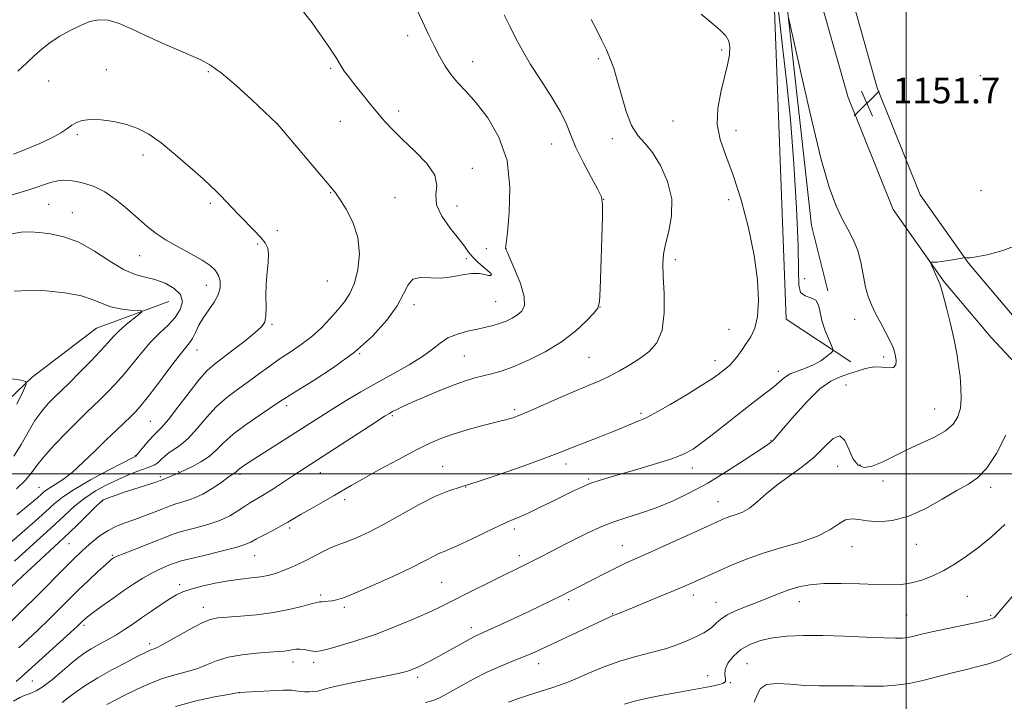
# Model space of a CAD drawing. Extents: x 2059800 to 2062700, y 339800 to 342700.
# Drawn here: x 2061726 to 2062030, y 340430 to 340641 of the extents above; entities that cross this region are included whole.
import ezdxf

# ---------------------------------------------------------------- set-up
doc = ezdxf.new("R2010")
doc.units = 0
doc.header["$MEASUREMENT"] = 0
for name, color, linetype, lineweight in [('32000', 7, 'Continuous', 0), ('DTM HARD BREAKLINE', 7, 'Continuous', 0), ('DTM SPOT ELEVATION', 2, 'Continuous', 13), ('INDEX CONTOUR', 41, 'Continuous', 13), ('INTERMEDIATE CONTOUR', 44, 'Continuous', 0), ('SPOT ELEVATION', 7, 'Continuous', 0)]:
    doc.layers.add(name, color=color, linetype=linetype, lineweight=lineweight)
doc.styles.add('Style-ITALICS', font='ITALICS.shx')

# ---------------------------------------------------------------- blocks, each defined once
blk = doc.blocks.new('SPOT')
at = {"layer": 'SPOT ELEVATION'}
for p, q in [((-3.91, -3.91), (3.82, 3.81)), ((-1.65, 3.77), (1.72, -3.93))]:
    blk.add_line(p, q, dxfattribs=at)

msp = doc.modelspace()

# ---------------------------------------------------------------- linework, layer by layer
at = {"layer": '32000', "flags": 128}
for points in [[(2062000, 342500), (2062000, 340000)], [(2060000, 340500), (2062500, 340500)]]:
    msp.add_lwpolyline(points, dxfattribs=at)
at = {"layer": 'DTM HARD BREAKLINE'}
for points in [[(2061660.38, 341272.74, 1172.13), (2061754.12, 341271.19, 1167.84), (2061815.88, 341270.61, 1168.2), (2061865.45, 341271.74, 1167.68), (2061934.65, 341269.62, 1170.84), (2061944.65, 341249.73, 1171.89), (2061945.07, 341174.68, 1171.04), (2061946.05, 341108.11, 1167.96), (2061948.95, 341025.95, 1166.02), (2061951.25, 340921.56, 1162.05), (2061955.37, 340812.35, 1158.32), (2061957.41, 340747.24, 1153.02), (2061961.2, 340695.32, 1151.44), (2061963.07, 340645.48, 1150.06), (2061970.73, 340576.9, 1149.05), (2061975.72, 340556.7, 1148.32)], [(2061969.77, 341123.34, 1166.9), (2061973.28, 341034.35, 1164.43), (2061977.18, 340910.59, 1162.24), (2061980.35, 340818.85, 1159.33), (2061980.3, 340752.7, 1154.43), (2061980.09, 340708.21, 1152.12), (2061980.9, 340678.37, 1151.88), (2061983.05, 340647.84, 1151.71), (2061991.08, 340619.52, 1151.63), (2062004.37, 340586.41, 1151.55), (2062019.32, 340565.23, 1152.04), (2062033.45, 340548.51, 1153.09), (2062055.94, 340524.5, 1155.48), (2062080.79, 340497.44, 1159.09), (2062098.21, 340474.22, 1162.41), (2062113.71, 340452.01, 1165.32), (2062127.24, 340427.4, 1168.28), (2062138.39, 340402.01, 1171.32), (2062152.47, 340362.41, 1175.57)], [(2061970.83, 340818.68, 1159.42), (2061970.79, 340752.72, 1154.52), (2061970.57, 340708.1, 1152.21), (2061971.39, 340677.91, 1151.97), (2061973.63, 340646.19, 1151.81), (2061982.07, 340616.44, 1151.73), (2061995.96, 340581.83, 1151.65), (2062011.79, 340559.41, 1152.13), (2062026.34, 340542.18, 1153.18), (2062048.97, 340518.03, 1155.57), (2062073.46, 340491.35, 1159.18), (2062090.5, 340468.64, 1162.5), (2062105.62, 340446.98, 1165.42), (2062118.7, 340423.19, 1168.37), (2062129.54, 340398.5, 1171.41), (2062143.5, 340359.23, 1175.66), (2062163, 340304.3, 1180.81), (2062173.68, 340275.45, 1181.7), (2062174.76, 340245.49, 1183.88)], [(2061982.89, 340534.67, 1148.48), (2061962.88, 340547.93, 1146.66), (2061959.39, 340640.86, 1147.19), (2061956.74, 340709.5, 1150.47), (2061954.15, 340746.87, 1152.65)], [(2061771.75, 340553.37, 1128.63), (2061749.36, 340545.15, 1126.85), (2061729.42, 340529.96, 1126.2), (2061714.41, 340515.57, 1123.97)]]:
    msp.add_polyline3d(points, dxfattribs=at)
at = {"layer": 'DTM SPOT ELEVATION'}
for p in [(2061845.69, 340635.6, 1139.51), (2061942.94, 340631.23, 1145.71), (2061904.69, 340628.46, 1143.71), (2061752.39, 340625.11, 1134.81), (2061821.9, 340625.49, 1137.81), (2061865.84, 340627.58, 1140.71), (2061783.96, 340624.47, 1135.81), (2062022.95, 340623.22, 1151.41), (2061734.6, 340621.57, 1135.21), (2061842.92, 340612.34, 1138.41), (2061805.38, 340608.44, 1136.01), (2061824.8, 340609.06, 1137.21), (2061927.84, 340609.2, 1144.91), (2061743.47, 340604.97, 1133.71), (2061909.06, 340603.72, 1143.61), (2061947.35, 340606.23, 1146.71), (2061890.22, 340602.13, 1141.21), (2061763.77, 340598.66, 1133.51), (2061865.67, 340594.53, 1138.51), (2061821.9, 340587.03, 1135.91), (2061841.74, 340585.53, 1137.01), (2062023.21, 340587.69, 1151.41), (2061734.54, 340583.46, 1131.01), (2061784.61, 340583.69, 1133.71), (2061860.92, 340582.91, 1138.91), (2061906.32, 340584.97, 1142.01), (2061945.08, 340584.86, 1145.31), (2061741.87, 340580.81, 1130.81), (2061805.29, 340575.32, 1134.41), (2061799.25, 340571.18, 1133.81), (2061762.74, 340567.5, 1131.21), (2061870.05, 340569.71, 1139.41), (2061876.11, 340569.69, 1140.01), (2061863.81, 340566.56, 1137.61), (2061928.5, 340566.31, 1144.41), (2061871.46, 340561.62, 1137.91), (2061783.32, 340558.35, 1131.31), (2061820.82, 340559.73, 1134.81), (2061968.6, 340560.4, 1149.21), (2061847.61, 340552.4, 1138.41), (2061872.94, 340553.29, 1139.01), (2061905.23, 340551.61, 1142.01), (2061803.71, 340546.3, 1134.21), (2061984.02, 340547.8, 1149.41), (2061945.18, 340544.79, 1145.21), (2061780.42, 340538.35, 1132.71), (2061830.81, 340537.21, 1138.01), (2061863.19, 340536.51, 1141.01), (2061901.84, 340536.08, 1143.01), (2061940.82, 340535.07, 1145.41), (2061993.06, 340536.16, 1149.61), (2061960.47, 340531.79, 1147.51), (2061981.37, 340527.47, 1151.21), (2061808.24, 340521.15, 1138.41), (2061840.94, 340518.06, 1142.21), (2061878.86, 340519.87, 1143.71), (2061917.97, 340518.73, 1145.71), (2062008.81, 340520.13, 1151.01), (2061766.01, 340516.24, 1133.01), (2061958.14, 340510.35, 1149.91), (2061761.39, 340505.61, 1133.93), (2061894.72, 340503.08, 1146.51), (2061985.68, 340502.8, 1151.51), (2061774.79, 340500.71, 1137.91), (2061793.8, 340499.83, 1140.31), (2061818.65, 340500.36, 1142.71), (2061856.5, 340502.31, 1145.21), (2061933.85, 340501.79, 1148.61), (2061978.84, 340502.35, 1152.91), (2061769.11, 340499.15, 1137.73), (2061901.68, 340498.45, 1147.81), (2061992.82, 340497.83, 1152.81), (2061731.54, 340495.89, 1131.13), (2061863.69, 340495.93, 1146.01), (2062026.22, 340495.88, 1154.41), (2061751.18, 340491.6, 1138.13), (2061826.23, 340492.08, 1144.41), (2061941.78, 340491.4, 1151.21), (2061809.12, 340483.27, 1144.31), (2061878.75, 340482.95, 1148.41), (2061740.84, 340478.37, 1138.91), (2061912.15, 340477.78, 1151.21), (2061983.22, 340477.51, 1154.71), (2062003.19, 340478.22, 1154.61), (2061754.24, 340474.78, 1141.83), (2061798.3, 340474.71, 1144.81), (2061880.23, 340474.66, 1149.51), (2061856.19, 340466.49, 1149.01), (2061775.13, 340465.7, 1145.61), (2061818.79, 340462.55, 1147.71), (2061895.48, 340461.07, 1152.31), (2061934.11, 340462.5, 1154.51), (2061941.17, 340460.28, 1155.21), (2061966.91, 340460.48, 1156.71), (2062018.94, 340462.16, 1157.21), (2061782.41, 340458.7, 1147.41), (2061826.07, 340458.75, 1148.31), (2061909.12, 340456.74, 1153.91), (2062000.13, 340456.37, 1157.01), (2062026.19, 340456.27, 1157.81), (2061745.44, 340453.14, 1144.31), (2061865.36, 340452.43, 1151.51), (2061765.85, 340447.43, 1147.61), (2061810.16, 340441.78, 1150.61), (2061816.56, 340441.7, 1150.41), (2061886.2, 340441.26, 1154.61), (2061950.69, 340441.28, 1159.01), (2061729.54, 340435.86, 1144.91), (2061848.79, 340437, 1152.41), (2061938.55, 340437.53, 1157.51), (2061945.56, 340435.38, 1158.01), (2061793.57, 340432.3, 1152.01)]:
    msp.add_point(p, dxfattribs=at)
at = {"layer": 'INDEX CONTOUR'}
for points in [[(2061848.457, 340643.8941, 1140), (2061850.265, 340639.966, 1140), (2061852.059, 340636.208, 1140), (2061853.812, 340632.641, 1140), (2061855.515, 340629.29, 1140), (2061857.253, 340626.209, 1140), (2061859.127, 340623.457, 1140), (2061861.252, 340620.985, 1140), (2061863.775, 340618.319, 1140), (2061866.854, 340614.876, 1140), (2061870.477, 340610.181, 1140), (2061873.96, 340604.185, 1140), (2061876.45, 340596.944, 1140), (2061877.358, 340588.752, 1140), (2061877.151, 340580.836, 1140), (2061876.559, 340574.659, 1140), (2061875.99, 340569.767, 1140), (2061876.073, 340569.637, 1140), (2061876.127, 340569.503, 1140), (2061876.453, 340568.744, 1140), (2061877.333, 340566.749, 1140), (2061878.888, 340563.187, 1140), (2061880.592, 340558.876, 1140), (2061881.759, 340554.916, 1140), (2061881.869, 340552.152, 1140), (2061881.074, 340550.392, 1140), (2061879.6921, 340549.185, 1140), (2061878.004, 340548.159, 1140), (2061876.132, 340547.258, 1140), (2061874.159, 340546.503, 1140), (2061872.124, 340545.897, 1140), (2061869.895, 340545.364, 1140), (2061867.297, 340544.811, 1140), (2061864.251, 340544.143, 1140), (2061861.069, 340543.264, 1140), (2061858.159, 340542.077, 1140), (2061855.751, 340540.508, 1140), (2061853.359, 340538.57, 1140), (2061850.3169, 340536.3, 1140), (2061846.163, 340533.746, 1140), (2061841.244, 340531.006, 1140), (2061836.108, 340528.191, 1140), (2061831.2191, 340525.405, 1140), (2061826.694, 340522.712, 1140), (2061822.565, 340520.171, 1140), (2061818.797, 340517.795, 1140), (2061795.846, 340503.086, 1140), (2061794.414, 340502.139, 1140), (2061793.632, 340501.573, 1140), (2061793.151, 340501.1629, 1140), (2061792.814, 340500.839, 1140), (2061792.513, 340500.575, 1140), (2061791.363, 340499.818, 1140), (2061789.985, 340498.856, 1140), (2061787.812, 340497.286, 1140), (2061785.124, 340495.435, 1140), (2061782.312, 340493.748, 1140), (2061779.705, 340492.562, 1140), (2061777.388, 340491.7799, 1140), (2061775.381, 340491.196, 1140), (2061773.6469, 340490.626, 1140), (2061771.916, 340489.971, 1140), (2061769.856, 340489.153, 1140), (2061767.24, 340488.13, 1140), (2061764.253, 340486.994, 1140), (2061761.1799, 340485.874, 1140), (2061758.258, 340484.847, 1140), (2061755.517, 340483.786, 1140), (2061752.938, 340482.514, 1140), (2061750.512, 340480.917, 1140), (2061748.284, 340479.146, 1140), (2061746.311, 340477.416, 1140), (2061744.547, 340475.8141, 1140), (2061742.539, 340473.904, 1140), (2061739.728, 340471.122, 1140), (2061731.091, 340462.401, 1140), (2061726.386, 340457.693, 1140), (2061722.187, 340453.625, 1140)], [(2061963.568, 340641.291, 1150), (2061964.076, 340638.937, 1150), (2061965.396, 340632.991, 1150), (2061967.784, 340622.319, 1150), (2061970.78, 340609.324, 1150), (2061973.745, 340597.2951, 1150), (2061976.19, 340588.752, 1150), (2061978.217, 340583.152, 1150), (2061980.079, 340579.183, 1150), (2061981.952, 340575.716, 1150), (2061983.707, 340572.341, 1150), (2061985.1401, 340568.8301, 1150), (2061986.118, 340565.049, 1150), (2061987.439, 340557.792, 1150), (2061988.2241, 340554.894, 1150), (2061989.244, 340552.302, 1150), (2061990.55, 340549.632, 1150), (2061992.133, 340546.642, 1150), (2061993.75, 340543.629, 1150), (2061995.096, 340541.028, 1150), (2061995.949, 340539.141, 1150), (2061996.419, 340537.737, 1150), (2061996.698, 340536.454, 1150), (2061996.898, 340535.048, 1150), (2061996.802, 340533.758, 1150), (2061996.1159, 340532.94, 1150), (2061994.635, 340532.81, 1150), (2061992.528, 340533.023, 1150), (2061990.056, 340533.087, 1150), (2061987.446, 340532.6421, 1150), (2061984.793, 340531.832, 1150), (2061982.153, 340530.928, 1150), (2061979.528, 340530.051, 1150), (2061976.683, 340528.717, 1150), (2061973.322, 340526.288, 1150), (2061969.332, 340522.43, 1150), (2061965.3141, 340518.008, 1150), (2061962.0481, 340514.189, 1150), (2061959.137, 340510.701, 1150), (2061958.633, 340510.169, 1150), (2061958.033, 340509.698, 1150), (2061956.74, 340508.818, 1150), (2061949.873, 340504.225, 1150), (2061944.441, 340500.703, 1150), (2061938.602, 340497.156, 1150), (2061932.974, 340494.102, 1150), (2061927.648, 340491.586, 1150), (2061922.585, 340489.531, 1150), (2061917.759, 340487.844, 1150), (2061913.199, 340486.366, 1150), (2061908.943, 340484.919, 1150), (2061905.024, 340483.369, 1150), (2061901.4241, 340481.746, 1150), (2061898.12, 340480.125, 1150), (2061895.085, 340478.569, 1150), (2061889.7229, 340475.756, 1150), (2061887.341, 340474.526, 1150), (2061885.098, 340473.392, 1150), (2061870.55, 340466.224, 1150), (2061865.887, 340463.914, 1150), (2061858.3561, 340460.145, 1150), (2061855.399, 340458.69, 1150), (2061851.9, 340457.053, 1150), (2061847.212, 340454.966, 1150), (2061841.634, 340452.625, 1150), (2061835.699, 340450.345, 1150), (2061829.936, 340448.394, 1150), (2061824.865, 340446.862, 1150), (2061821, 340445.7939, 1150), (2061818.655, 340445.21, 1150), (2061817.332, 340445.02, 1150), (2061816.331, 340445.107, 1150), (2061815.101, 340445.352, 1150), (2061813.687, 340445.622, 1150), (2061812.285, 340445.784, 1150), (2061811.04, 340445.7431, 1150), (2061809.897, 340445.565, 1150), (2061808.749, 340445.355, 1150), (2061807.442, 340445.191, 1150), (2061805.612, 340445.043, 1150), (2061802.848, 340444.85, 1150), (2061798.931, 340444.548, 1150), (2061794.425, 340444.049, 1150), (2061790.0919, 340443.26, 1150), (2061786.4939, 340442.141, 1150), (2061783.404, 340440.869, 1150), (2061780.399, 340439.674, 1150), (2061777.133, 340438.706, 1150), (2061773.578, 340437.786, 1150), (2061769.781, 340436.657, 1150), (2061765.827, 340435.142, 1150), (2061761.937, 340433.397, 1150), (2061758.367, 340431.662, 1150), (2061755.2959, 340430.1119, 1150), (2061752.596, 340428.665, 1150)], [(2061722.497, 340574.239, 1130), (2061726.026, 340574.841, 1130), (2061728.823, 340574.902, 1130), (2061731.656, 340574.659, 1130), (2061735.139, 340574.247, 1130), (2061739.26, 340573.384, 1130), (2061743.847, 340571.687, 1130), (2061748.695, 340568.974, 1130), (2061753.455, 340565.885, 1130), (2061757.746, 340563.263, 1130), (2061761.3111, 340561.71, 1130), (2061764.408, 340560.863, 1130), (2061767.426, 340560.118, 1130), (2061770.584, 340558.981, 1130), (2061773.439, 340557.4099, 1130), (2061775.381, 340555.477, 1130), (2061775.952, 340553.261, 1130), (2061775.301, 340550.877, 1130), (2061773.728, 340548.453, 1130), (2061771.519, 340546.06, 1130), (2061768.911, 340543.564, 1130), (2061766.127, 340540.779, 1130), (2061763.3511, 340537.592, 1130), (2061760.611, 340534.201, 1130), (2061757.8979, 340530.877, 1130), (2061755.223, 340527.854, 1130), (2061752.682, 340525.196, 1130), (2061750.393, 340522.929, 1130), (2061746.2609, 340518.958, 1130), (2061743.5731, 340516.327, 1130), (2061740.052, 340512.793, 1130), (2061736.276, 340508.875, 1130), (2061733.032, 340505.297, 1130), (2061730.846, 340502.572, 1130), (2061729.211, 340500.361, 1130), (2061727.358, 340498.112, 1130), (2061724.634, 340495.351, 1130)], [(2062032.586, 340444.2841, 1160), (2062028.871, 340442.407, 1160), (2062025.486, 340441.253, 1160), (2062022.175, 340440.359, 1160), (2062018.69, 340439.507, 1160), (2062014.786, 340438.537, 1160), (2062010.321, 340437.359, 1160), (2062005.579, 340436.153, 1160), (2062000.95, 340435.1661, 1160), (2061996.752, 340434.583, 1160), (2061993.025, 340434.337, 1160), (2061989.733, 340434.298, 1160), (2061986.796, 340434.347, 1160), (2061983.932, 340434.413, 1160), (2061980.811, 340434.435, 1160), (2061977.181, 340434.386, 1160), (2061973.095, 340434.3711, 1160), (2061968.686, 340434.528, 1160), (2061964.157, 340434.898, 1160), (2061960.007, 340435.139, 1160), (2061956.805, 340434.811, 1160), (2061954.911, 340433.598, 1160), (2061953.845, 340431.675, 1160), (2061952.915, 340429.339, 1160)]]:
    msp.add_polyline3d(points, dxfattribs=at)
at = {"layer": 'INTERMEDIATE CONTOUR'}
for points in [[(2061813.035, 340643.556, 1138), (2061816.097, 340639.582, 1138), (2061819.245, 340635.2071, 1138), (2061821.838, 340631.417, 1138), (2061823.428, 340628.928, 1138), (2061825.071, 340626.144, 1138), (2061826.069, 340624.685, 1138), (2061827.449, 340622.835, 1138), (2061829.252, 340620.524, 1138), (2061831.472, 340617.74, 1138), (2061833.916, 340614.725, 1138), (2061836.341, 340611.782, 1138), (2061838.619, 340609.104, 1138), (2061841.062, 340606.442, 1138), (2061844.093, 340603.441, 1138), (2061847.883, 340599.874, 1138), (2061851.5779, 340596.0529, 1138), (2061854.074, 340592.422, 1138), (2061854.68, 340589.284, 1138), (2061854.379, 340586.369, 1138), (2061854.569, 340583.266, 1138), (2061856.255, 340579.717, 1138), (2061858.868, 340576.084, 1138), (2061861.445, 340572.8779, 1138), (2061863.2631, 340570.47, 1138), (2061864.564, 340568.657, 1138), (2061865.828, 340567.0901, 1138), (2061867.394, 340565.5161, 1138), (2061869.036, 340564.059, 1138), (2061871.175, 340562.3, 1138), (2061871.51, 340561.999, 1138), (2061871.599, 340561.818, 1138), (2061871.584, 340561.598, 1138), (2061871.351, 340561.421, 1138), (2061870.723, 340561.431, 1138), (2061869.552, 340561.694, 1138), (2061867.807, 340561.987, 1138), (2061865.4851, 340562.008, 1138), (2061862.6179, 340561.576, 1138), (2061859.381, 340560.9731, 1138), (2061855.982, 340560.599, 1138), (2061849.663, 340560.763, 1138), (2061847.339, 340560.217, 1138), (2061845.799, 340558.544, 1138), (2061844.44, 340555.7689, 1138), (2061842.478, 340552.046, 1138), (2061839.279, 340547.5639, 1138), (2061834.818, 340542.641, 1138), (2061829.219, 340537.629, 1138), (2061822.773, 340532.885, 1138), (2061816.444, 340528.776, 1138), (2061811.3609, 340525.674, 1138), (2061808.2421, 340523.753, 1138), (2061806.152, 340522.394, 1138), (2061800.0719, 340518.322, 1138), (2061795.724, 340515.309, 1138), (2061791.696, 340512.26, 1138), (2061788.71, 340509.594, 1138), (2061786.419, 340507.3281, 1138), (2061784.21, 340505.384, 1138), (2061781.659, 340503.706, 1138), (2061779.09, 340502.3381, 1138), (2061775.817, 340500.776, 1138), (2061774.969, 340500.345, 1138), (2061773.931, 340499.93, 1138), (2061770.032, 340498.31, 1138), (2061769.0719, 340497.923, 1138), (2061768.062, 340497.56, 1138), (2061766.474, 340497.04, 1138), (2061760.9309, 340495.271, 1138), (2061757.943, 340494.2991, 1138), (2061755.477, 340493.463, 1138), (2061753.606, 340492.798, 1138), (2061752.301, 340492.311, 1138), (2061751.444, 340491.931, 1138), (2061750.559, 340491.269, 1138), (2061749.085, 340489.862, 1138), (2061746.596, 340487.38, 1138), (2061743.227, 340484.044, 1138), (2061739.25, 340480.211, 1138), (2061734.939, 340476.205, 1138), (2061730.575, 340472.21, 1138), (2061726.438, 340468.376, 1138), (2061722.774, 340464.853, 1138)], [(2061960.354, 340644.182, 1148), (2061960.963, 340638.817, 1148), (2061961.881, 340631.332, 1148), (2061963.001, 340621.63, 1148), (2061964.1711, 340609.7271, 1148), (2061965.239, 340595.998, 1148), (2061966.076, 340582.262, 1148), (2061966.557, 340570.697, 1148), (2061966.655, 340562.939, 1148), (2061966.756, 340558.459, 1148), (2061967.345, 340556.186, 1148), (2061968.725, 340555.116, 1148), (2061970.479, 340554.518, 1148), (2061972.008, 340553.731, 1148), (2061972.885, 340552.234, 1148), (2061973.378, 340550.074, 1148), (2061973.93, 340547.441, 1148), (2061974.853, 340544.567, 1148), (2061975.944, 340541.864, 1148), (2061976.874, 340539.784, 1148), (2061977.358, 340538.616, 1148), (2061977.298, 340537.984, 1148), (2061976.643, 340537.347, 1148), (2061975.369, 340536.301, 1148), (2061973.563, 340534.9979, 1148), (2061971.339, 340533.727, 1148), (2061968.84, 340532.701, 1148), (2061966.336, 340531.824, 1148), (2061964.124, 340530.922, 1148), (2061962.382, 340529.845, 1148), (2061960.814, 340528.534, 1148), (2061959.001, 340526.952, 1148), (2061956.592, 340525.048, 1148), (2061953.504, 340522.712, 1148), (2061949.721, 340519.819, 1148), (2061945.337, 340516.364, 1148), (2061940.883, 340512.822, 1148), (2061937.0019, 340509.789, 1148), (2061934.061, 340507.677, 1148), (2061931.318, 340506.177, 1148), (2061927.756, 340504.798, 1148), (2061922.718, 340503.178, 1148), (2061916.979, 340501.465, 1148), (2061907.662, 340498.788, 1148), (2061904.665, 340497.8809, 1148), (2061902.133, 340496.994, 1148), (2061899.584, 340495.939, 1148), (2061896.813, 340494.658, 1148), (2061893.689, 340493.126, 1148), (2061890.167, 340491.361, 1148), (2061886.55, 340489.565, 1148), (2061883.23, 340487.981, 1148), (2061880.426, 340486.748, 1148), (2061877.657, 340485.574, 1148), (2061874.27, 340484.061, 1148), (2061869.884, 340481.969, 1148), (2061865.207, 340479.6959, 1148), (2061861.218, 340477.797, 1148), (2061858.616, 340476.663, 1148), (2061856.971, 340476.019, 1148), (2061855.569, 340475.425, 1148), (2061853.74, 340474.495, 1148), (2061850.973, 340473.051, 1148), (2061846.8, 340470.9741, 1148), (2061841.058, 340468.265, 1148), (2061834.797, 340465.4219, 1148), (2061829.375, 340463.07, 1148), (2061825.8, 340461.667, 1148), (2061823.689, 340461.018, 1148), (2061822.311, 340460.761, 1148), (2061821.076, 340460.597, 1148), (2061819.958, 340460.474, 1148), (2061819.073, 340460.405, 1148), (2061818.42, 340460.368, 1148), (2061817.538, 340460.223, 1148), (2061815.847, 340459.8001, 1148), (2061812.917, 340459, 1148), (2061808.907, 340458.006, 1148), (2061804.124, 340457.075, 1148), (2061798.934, 340456.405, 1148), (2061793.938, 340455.975, 1148), (2061789.795, 340455.706, 1148), (2061786.897, 340455.473, 1148), (2061784.5691, 340454.965, 1148), (2061781.866, 340453.821, 1148), (2061778.163, 340451.852, 1148), (2061770.601, 340447.576, 1148), (2061768.396, 340446.425, 1148), (2061767.199, 340445.9091, 1148), (2061766.492, 340445.672, 1148), (2061765.7551, 340445.377, 1148), (2061764.48, 340444.761, 1148), (2061762.161, 340443.576, 1148), (2061758.508, 340441.678, 1148), (2061754.096, 340439.32, 1148), (2061749.722, 340436.856, 1148), (2061746.025, 340434.58, 1148), (2061743.042, 340432.552, 1148), (2061740.6551, 340430.775, 1148), (2061738.722, 340429.252, 1148)], [(2061936.499, 340642.277, 1146), (2061939.688, 340639.7019, 1146), (2061942.392, 340637.358, 1146), (2061944.192, 340635.537, 1146), (2061945.155, 340633.942, 1146), (2061945.467, 340632.134, 1146), (2061945.293, 340629.734, 1146), (2061944.712, 340626.6219, 1146), (2061943.782, 340622.7401, 1146), (2061942.6369, 340618.115, 1146), (2061941.7081, 340613.107, 1146), (2061941.506, 340608.163, 1146), (2061942.393, 340603.517, 1146), (2061944.157, 340598.564, 1146), (2061946.438, 340592.493, 1146), (2061948.884, 340584.792, 1146), (2061951.165, 340576.17, 1146), (2061952.956, 340567.6389, 1146), (2061954, 340560.062, 1146), (2061954.314, 340553.714, 1146), (2061953.984, 340548.719, 1146), (2061953.113, 340545.099, 1146), (2061951.879, 340542.466, 1146), (2061950.482, 340540.325, 1146), (2061949.088, 340538.29, 1146), (2061947.748, 340536.398, 1146), (2061946.481, 340534.791, 1146), (2061945.297, 340533.562, 1146), (2061944.164, 340532.598, 1146), (2061941.789, 340530.78, 1146), (2061939.907, 340529.451, 1146), (2061936.798, 340527.433, 1146), (2061932.165, 340524.59, 1146), (2061926.913, 340521.479, 1146), (2061922.248, 340518.835, 1146), (2061919.061, 340517.189, 1146), (2061916.984, 340516.278, 1146), (2061915.33, 340515.6349, 1146), (2061913.498, 340514.871, 1146), (2061911.211, 340513.89, 1146), (2061908.274, 340512.674, 1146), (2061904.632, 340511.2419, 1146), (2061897.401, 340508.4579, 1146), (2061892.008, 340506.33, 1146), (2061887.806, 340504.746, 1146), (2061881.408, 340502.413, 1146), (2061873.9899, 340499.792, 1146), (2061867.215, 340497.523, 1146), (2061862.263, 340496.02, 1146), (2061858.385, 340494.792, 1146), (2061854.347, 340493.12, 1146), (2061849.258, 340490.513, 1146), (2061838.157, 340484.382, 1146), (2061833.62, 340482.019, 1146), (2061830.037, 340480.318, 1146), (2061827.315, 340479.176, 1146), (2061825.3001, 340478.455, 1146), (2061823.604, 340477.881, 1146), (2061821.779, 340477.145, 1146), (2061819.492, 340476.026, 1146), (2061814.1771, 340473.243, 1146), (2061811.602, 340471.977, 1146), (2061809.185, 340470.887, 1146), (2061806.915, 340469.968, 1146), (2061804.755, 340469.212, 1146), (2061802.548, 340468.611, 1146), (2061800.111, 340468.153, 1146), (2061797.2851, 340467.806, 1146), (2061794.012, 340467.45, 1146), (2061790.2579, 340466.944, 1146), (2061786.094, 340466.193, 1146), (2061781.992, 340465.29, 1146), (2061778.53, 340464.376, 1146), (2061776.073, 340463.527, 1146), (2061774.156, 340462.577, 1146), (2061772.101, 340461.297, 1146), (2061769.416, 340459.539, 1146), (2061766.3359, 340457.492, 1146), (2061763.28, 340455.424, 1146), (2061760.557, 340453.55, 1146), (2061758.043, 340451.847, 1146), (2061755.503, 340450.237, 1146), (2061752.788, 340448.666, 1146), (2061750.091, 340447.175, 1146), (2061747.689, 340445.831, 1146), (2061745.736, 340444.6321, 1146), (2061743.895, 340443.302, 1146), (2061741.704, 340441.499, 1146), (2061738.868, 340439.04, 1146), (2061735.749, 340436.388, 1146), (2061732.876, 340434.166, 1146), (2061730.636, 340432.821, 1146), (2061728.869, 340432.091, 1146), (2061727.274, 340431.537, 1146), (2061725.5889, 340430.783, 1146), (2061723.696, 340429.696, 1146)], [(2061724.988, 340624.625, 1136), (2061727.762, 340627.192, 1136), (2061730.182, 340629.474, 1136), (2061732.49, 340631.547, 1136), (2061735.024, 340633.519, 1136), (2061738.015, 340635.457, 1136), (2061741.25, 340637.269, 1136), (2061744.409, 340638.819, 1136), (2061747.274, 340639.9669, 1136), (2061750.033, 340640.548, 1136), (2061752.978, 340640.394, 1136), (2061756.353, 340639.404, 1136), (2061760.21, 340637.763, 1136), (2061764.557, 340635.725, 1136), (2061769.308, 340633.54, 1136), (2061774.024, 340631.441, 1136), (2061781.444, 340628.2469, 1136), (2061784.437, 340626.639, 1136), (2061787.974, 340624.09, 1136), (2061792.554, 340620.177, 1136), (2061797.399, 340615.752, 1136), (2061805.285, 340608.328, 1136), (2061806.09, 340607.4, 1136), (2061821.945, 340588.729, 1136), (2061823.32, 340586.984, 1136), (2061824.7219, 340584.9781, 1136), (2061826.681, 340581.909, 1136), (2061828.763, 340577.8651, 1136), (2061830.2901, 340573.1589, 1136), (2061830.752, 340568.1341, 1136), (2061830.295, 340563.2619, 1136), (2061829.229, 340559.045, 1136), (2061827.812, 340555.8171, 1136), (2061826.088, 340553.236, 1136), (2061824.049, 340550.791, 1136), (2061821.687, 340548.0939, 1136), (2061819.007, 340545.253, 1136), (2061816.013, 340542.502, 1136), (2061812.7369, 340540.011, 1136), (2061809.318, 340537.709, 1136), (2061805.919, 340535.4611, 1136), (2061802.662, 340533.162, 1136), (2061799.488, 340530.824, 1136), (2061796.294, 340528.491, 1136), (2061793.0099, 340526.16, 1136), (2061789.699, 340523.659, 1136), (2061786.453, 340520.773, 1136), (2061783.361, 340517.414, 1136), (2061780.479, 340514.002, 1136), (2061777.8579, 340511.086, 1136), (2061775.541, 340509.059, 1136), (2061773.542, 340507.693, 1136), (2061771.87, 340506.606, 1136), (2061770.515, 340505.5, 1136), (2061769.393, 340504.425, 1136), (2061768.4, 340503.517, 1136), (2061767.41, 340502.858, 1136), (2061766.199, 340502.312, 1136), (2061762.185, 340500.828, 1136), (2061759.302, 340499.7, 1136), (2061756.038, 340498.303, 1136), (2061752.566, 340496.639, 1136), (2061749.074, 340494.716, 1136), (2061745.756, 340492.542, 1136), (2061742.672, 340490.071, 1136), (2061739.343, 340487.04, 1136), (2061735.158, 340483.134, 1136), (2061729.776, 340478.2369, 1136), (2061723.949, 340473.041, 1136)], [(2061902.523, 340640.639, 1144), (2061904.242, 340637.282, 1144), (2061905.844, 340634.121, 1144), (2061907.253, 340631.21, 1144), (2061908.426, 340628.503, 1144), (2061909.484, 340625.572, 1144), (2061910.583, 340621.891, 1144), (2061911.855, 340617.182, 1144), (2061913.333, 340612.165, 1144), (2061915.025, 340607.81, 1144), (2061916.937, 340604.753, 1144), (2061919.078, 340602.305, 1144), (2061921.456, 340599.442, 1144), (2061923.981, 340595.402, 1144), (2061926.167, 340590.452, 1144), (2061927.429, 340585.118, 1144), (2061927.391, 340579.892, 1144), (2061926.525, 340575.12, 1144), (2061925.51, 340571.116, 1144), (2061924.896, 340567.978, 1144), (2061924.7009, 340564.96, 1144), (2061924.812, 340561.104, 1144), (2061925.062, 340555.807, 1144), (2061925.0811, 340549.89, 1144), (2061924.448, 340544.53, 1144), (2061922.856, 340540.613, 1144), (2061920.473, 340537.864, 1144), (2061917.582, 340535.717, 1144), (2061914.445, 340533.716, 1144), (2061911.241, 340531.849, 1144), (2061908.127, 340530.214, 1144), (2061905.152, 340528.839, 1144), (2061901.92, 340527.476, 1144), (2061897.927, 340525.805, 1144), (2061892.92, 340523.641, 1144), (2061883.131, 340519.354, 1144), (2061880.103, 340518.072, 1144), (2061878.286, 340517.368, 1144), (2061877.1381, 340517.002, 1144), (2061876.116, 340516.7459, 1144), (2061874.671, 340516.412, 1144), (2061872.254, 340515.819, 1144), (2061868.539, 340514.848, 1144), (2061864.103, 340513.616, 1144), (2061859.745, 340512.298, 1144), (2061856.0029, 340510.985, 1144), (2061852.363, 340509.427, 1144), (2061848.049, 340507.289, 1144), (2061842.598, 340504.397, 1144), (2061836.799, 340501.224, 1144), (2061831.752, 340498.404, 1144), (2061828.217, 340496.384, 1144), (2061822.924, 340493.302, 1144), (2061819.5499, 340491.382, 1144), (2061815.904, 340489.321, 1144), (2061812.7, 340487.493, 1144), (2061808.642, 340485.1, 1144), (2061806.698, 340484.004, 1144), (2061804.138, 340482.641, 1144), (2061801.345, 340481.175, 1144), (2061798.905, 340479.874, 1144), (2061797.145, 340478.912, 1144), (2061795.327, 340478.114, 1144), (2061792.452, 340477.217, 1144), (2061787.917, 340476.046, 1144), (2061782.726, 340474.791, 1144), (2061778.279, 340473.73, 1144), (2061775.587, 340473.053, 1144), (2061774.084, 340472.6, 1144), (2061772.815, 340472.121, 1144), (2061771.023, 340471.41, 1144), (2061768.75, 340470.438, 1144), (2061766.238, 340469.219, 1144), (2061763.662, 340467.757, 1144), (2061760.925, 340466.006, 1144), (2061757.861, 340463.91, 1144), (2061754.427, 340461.49, 1144), (2061751.06, 340459.078, 1144), (2061748.322, 340457.08, 1144), (2061746.615, 340455.792, 1144), (2061745.706, 340455.056, 1144), (2061745.208, 340454.598, 1144), (2061743.444, 340452.87, 1144), (2061742.348, 340451.8601, 1144), (2061726.035, 340437.085, 1144), (2061724.45, 340435.719, 1144)], [(2061875.608, 340642.12, 1142), (2061877.42, 340638.403, 1142), (2061879.202, 340634.796, 1142), (2061881.215, 340631.016, 1142), (2061883.745, 340626.745, 1142), (2061886.918, 340621.823, 1142), (2061890.23, 340616.721, 1142), (2061893.023, 340612.069, 1142), (2061894.861, 340608.2709, 1142), (2061896.211, 340604.835, 1142), (2061897.766, 340601.041, 1142), (2061899.993, 340596.459, 1142), (2061902.46, 340591.796, 1142), (2061904.511, 340588.047, 1142), (2061905.652, 340585.733, 1142), (2061906.037, 340583.472, 1142), (2061905.98, 340579.41, 1142), (2061905.2711, 340557.218, 1142), (2061905.087, 340553.239, 1142), (2061904.592, 340551.3, 1142), (2061903.353, 340549.765, 1142), (2061901.027, 340547.354, 1142), (2061897.645, 340544.225, 1142), (2061893.333, 340540.891, 1142), (2061888.301, 340537.807, 1142), (2061883.104, 340535.1799, 1142), (2061878.384, 340533.158, 1142), (2061874.616, 340531.822, 1142), (2061871.61, 340530.974, 1142), (2061869.01, 340530.352, 1142), (2061866.459, 340529.706, 1142), (2061863.59, 340528.843, 1142), (2061860.037, 340527.582, 1142), (2061855.629, 340525.835, 1142), (2061850.98, 340523.885, 1142), (2061846.897, 340522.104, 1142), (2061843.997, 340520.782, 1142), (2061842.13, 340519.8781, 1142), (2061840.9501, 340519.2649, 1142), (2061840.024, 340518.744, 1142), (2061838.553, 340517.828, 1142), (2061835.649, 340515.956, 1142), (2061810.4, 340499.573, 1142), (2061804.223, 340495.51, 1142), (2061801.313, 340493.655, 1142), (2061798.975, 340492.248, 1142), (2061797.025, 340491.108, 1142), (2061795.16, 340489.953, 1142), (2061793.094, 340488.577, 1142), (2061790.623, 340487.076, 1142), (2061787.561, 340485.617, 1142), (2061783.864, 340484.344, 1142), (2061780.063, 340483.2911, 1142), (2061776.8299, 340482.463, 1142), (2061774.565, 340481.82, 1142), (2061772.586, 340481.126, 1142), (2061757.945, 340475.414, 1142), (2061755.798, 340474.547, 1142), (2061754.866, 340474.132, 1142), (2061754.524, 340473.928, 1142), (2061754.193, 340473.682, 1142), (2061753.494, 340473.092, 1142), (2061752.1, 340471.849, 1142), (2061749.802, 340469.749, 1142), (2061746.8739, 340467.021, 1142), (2061743.709, 340464.003, 1142), (2061740.618, 340460.969, 1142), (2061734.483, 340454.878, 1142), (2061731.283, 340451.78, 1142), (2061728.152, 340448.806, 1142), (2061725.322, 340446.157, 1142)], [(2061723.624, 340598.967, 1134), (2061727.583, 340600.497, 1134), (2061731.813, 340602.266, 1134), (2061735.571, 340604.018, 1134), (2061738.305, 340605.546, 1134), (2061740.219, 340606.832, 1134), (2061741.706, 340607.9041, 1134), (2061743.155, 340608.775, 1134), (2061744.938, 340609.384, 1134), (2061747.4201, 340609.655, 1134), (2061750.8171, 340609.527, 1134), (2061754.737, 340609.017, 1134), (2061758.636, 340608.159, 1134), (2061762.142, 340606.936, 1134), (2061765.565, 340605.1199, 1134), (2061769.381, 340602.431, 1134), (2061773.858, 340598.777, 1134), (2061778.407, 340594.812, 1134), (2061782.23, 340591.3761, 1134), (2061784.765, 340589.068, 1134), (2061786.401, 340587.522, 1134), (2061787.769, 340586.131, 1134), (2061791.315, 340582.337, 1134), (2061793.517, 340580.032, 1134), (2061798.227, 340575.271, 1134), (2061800.196, 340573.198, 1134), (2061801.5789, 340571.5, 1134), (2061802.378, 340569.889, 1134), (2061802.654, 340567.978, 1134), (2061802.5, 340565.471, 1134), (2061802.143, 340562.412, 1134), (2061801.843, 340558.938, 1134), (2061801.781, 340555.236, 1134), (2061801.832, 340551.7239, 1134), (2061801.792, 340548.8729, 1134), (2061801.434, 340546.961, 1134), (2061800.438, 340545.48, 1134), (2061798.458, 340543.73, 1134), (2061795.341, 340541.229, 1134), (2061791.7, 340538.3789, 1134), (2061785.799, 340533.881, 1134), (2061783.654, 340531.995, 1134), (2061781.21, 340529.286, 1134), (2061778.015, 340525.235, 1134), (2061774.567, 340520.687, 1134), (2061771.598, 340516.8289, 1134), (2061769.627, 340514.503, 1134), (2061768.311, 340513.181, 1134), (2061767.09, 340511.991, 1134), (2061765.563, 340510.294, 1134), (2061763.952, 340508.381, 1134), (2061761.893, 340505.885, 1134), (2061761.59, 340505.544, 1134), (2061761.4959, 340505.477, 1134), (2061761.286, 340505.38, 1134), (2061760.27, 340504.864, 1134), (2061757.667, 340503.521, 1134), (2061753.063, 340501.119, 1134), (2061747.51, 340498.134, 1134), (2061742.427, 340495.221, 1134), (2061738.844, 340492.847, 1134), (2061736.231, 340490.723, 1134), (2061733.672, 340488.373, 1134), (2061730.416, 340485.419, 1134), (2061726.388, 340481.885, 1134), (2061721.684, 340477.894, 1134)], [(2061723.3001, 340586.346, 1132), (2061728.367, 340587.914, 1132), (2061735.142, 340590.153, 1132), (2061737.368, 340590.744, 1132), (2061739.279, 340590.952, 1132), (2061741.151, 340590.839, 1132), (2061743.24, 340590.487, 1132), (2061745.753, 340589.919, 1132), (2061748.677, 340588.934, 1132), (2061751.952, 340587.273, 1132), (2061755.476, 340584.8, 1132), (2061759.005, 340581.884, 1132), (2061762.258, 340579.017, 1132), (2061765.078, 340576.573, 1132), (2061767.804, 340574.44, 1132), (2061770.898, 340572.384, 1132), (2061774.639, 340570.24, 1132), (2061778.563, 340568.113, 1132), (2061782.022, 340566.175, 1132), (2061784.516, 340564.531, 1132), (2061786.137, 340563.028, 1132), (2061787.122, 340561.447, 1132), (2061787.65, 340559.62, 1132), (2061787.665, 340557.574, 1132), (2061787.049, 340555.3861, 1132), (2061785.766, 340553.121, 1132), (2061784.1061, 340550.793, 1132), (2061782.441, 340548.403, 1132), (2061781.065, 340545.992, 1132), (2061779.961, 340543.754, 1132), (2061779.032, 340541.92, 1132), (2061778.127, 340540.549, 1132), (2061776.863, 340538.996, 1132), (2061774.803, 340536.44, 1132), (2061771.715, 340532.395, 1132), (2061768.198, 340527.708, 1132), (2061765.06, 340523.562, 1132), (2061762.881, 340520.819, 1132), (2061761.327, 340519.081, 1132), (2061759.837, 340517.628, 1132), (2061755.504, 340513.555, 1132), (2061752.505, 340510.657, 1132), (2061748.9781, 340507.1809, 1132), (2061745.263, 340503.587, 1132), (2061741.775, 340500.4481, 1132), (2061738.855, 340498.1941, 1132), (2061736.563, 340496.7029, 1132), (2061734.8861, 340495.711, 1132), (2061733.768, 340494.975, 1132), (2061732.9641, 340494.325, 1132), (2061732.186, 340493.611, 1132), (2061731.055, 340492.601, 1132), (2061728.828, 340490.729, 1132), (2061724.669, 340487.344, 1132)], [(2062036.209, 340571.51, 1152), (2062029.926, 340569.101, 1152), (2062025.102, 340567.773, 1152), (2062021.729, 340567.151, 1152), (2062019.728, 340566.902, 1152), (2062018.741, 340566.861, 1152), (2062018.123, 340566.935, 1152), (2062017.715, 340566.883, 1152), (2062015.081, 340566.395, 1152), (2062012.999, 340566.027, 1152), (2062011.018, 340565.715, 1152), (2062009.532, 340565.543, 1152), (2062008.54, 340565.4839, 1152), (2062007.94, 340565.479, 1152), (2062007.651, 340565.44, 1152), (2062007.665, 340565.155, 1152), (2062007.996, 340564.378, 1152), (2062010.48, 340558.828, 1152), (2062010.893, 340557.604, 1152), (2062011.516, 340555.315, 1152), (2062012.516, 340551.395, 1152), (2062013.71, 340546.486, 1152), (2062014.832, 340541.5271, 1152), (2062015.674, 340537.25, 1152), (2062016.263, 340533.547, 1152), (2062016.683, 340530.104, 1152), (2062016.984, 340526.683, 1152), (2062017.068, 340523.369, 1152), (2062016.8, 340520.326, 1152), (2062016.034, 340517.674, 1152), (2062014.565, 340515.364, 1152), (2062012.177, 340513.302, 1152), (2062008.767, 340511.393, 1152), (2062004.683, 340509.523, 1152), (2062000.385, 340507.576, 1152), (2061992.59, 340503.656, 1152), (2061989.464, 340502.369, 1152), (2061987.012, 340501.997, 1152), (2061985.12, 340502.6889, 1152), (2061983.618, 340504.549, 1152), (2061982.326, 340507.443, 1152), (2061981.013, 340510.289, 1152), (2061979.437, 340511.768, 1152), (2061977.389, 340510.946, 1152), (2061974.785, 340508.436, 1152), (2061971.573, 340505.232, 1152), (2061967.784, 340502.149, 1152), (2061963.766, 340499.271, 1152), (2061959.95, 340496.499, 1152), (2061956.673, 340493.793, 1152), (2061953.896, 340491.348, 1152), (2061951.488, 340489.418, 1152), (2061949.336, 340488.169, 1152), (2061947.417, 340487.417, 1152), (2061945.725, 340486.892, 1152), (2061944.258, 340486.377, 1152), (2061943.015, 340485.866, 1152), (2061939.5, 340484.2709, 1152), (2061925.6, 340477.904, 1152), (2061920.139, 340475.432, 1152), (2061913.168, 340472.34, 1152), (2061910.44, 340471.066, 1152), (2061907.353, 340469.527, 1152), (2061898.259, 340464.831, 1152), (2061895.772, 340463.578, 1152), (2061893.192, 340462.3, 1152), (2061890.254, 340460.862, 1152), (2061886.859, 340459.22, 1152), (2061882.947, 340457.355, 1152), (2061878.5811, 340455.299, 1152), (2061874.308, 340453.31, 1152), (2061870.794, 340451.698, 1152), (2061868.468, 340450.655, 1152), (2061866.809, 340449.89, 1152), (2061865.057, 340448.989, 1152), (2061862.645, 340447.654, 1152), (2061856.896, 340444.414, 1152), (2061854.306, 340442.998, 1152), (2061852.094, 340441.831, 1152), (2061850.264, 340440.905, 1152), (2061848.793, 340440.2, 1152), (2061847.537, 340439.657, 1152), (2061846.3229, 340439.203, 1152), (2061844.906, 340438.761, 1152), (2061842.752, 340438.222, 1152), (2061839.249, 340437.4711, 1152), (2061828.431, 340435.317, 1152), (2061823.558, 340434.302, 1152), (2061820.523, 340433.575, 1152), (2061818.868, 340433.104, 1152), (2061817.769, 340432.807, 1152), (2061816.556, 340432.618, 1152), (2061815.181, 340432.531, 1152), (2061813.755, 340432.559, 1152), (2061812.369, 340432.697, 1152), (2061811.055, 340432.881, 1152), (2061809.824, 340433.035, 1152), (2061808.623, 340433.096, 1152), (2061807.125, 340433.064, 1152), (2061804.936, 340432.957, 1152), (2061793.563, 340432.355, 1152), (2061790.196, 340431.772, 1152), (2061785.9, 340431, 1152), (2061780.186, 340429.775, 1152), (2061773.846, 340428.017, 1152)], [(2061723.911, 340556.527, 1128), (2061728.326, 340556.778, 1128), (2061733.812, 340556.605, 1128), (2061739.589, 340556.021, 1128), (2061744.674, 340555.094, 1128), (2061748.375, 340553.921, 1128), (2061751.153, 340552.708, 1128), (2061753.761, 340551.691, 1128), (2061756.725, 340551.045, 1128), (2061759.672, 340550.708, 1128), (2061762.003, 340550.558, 1128), (2061763.234, 340550.449, 1128), (2061763.345, 340550.136, 1128), (2061762.43, 340549.353, 1128), (2061760.655, 340547.933, 1128), (2061758.4601, 340546.117, 1128), (2061756.353, 340544.246, 1128), (2061754.661, 340542.531, 1128), (2061752.984, 340540.661, 1128), (2061750.7369, 340538.193, 1128), (2061747.565, 340534.888, 1128), (2061744.037, 340531.311, 1128), (2061740.95, 340528.229, 1128), (2061736.124, 340523.502, 1128), (2061734.425, 340521.761, 1128), (2061732.416, 340519.439, 1128), (2061730.282, 340516.478, 1128), (2061728.163, 340512.906, 1128), (2061726.022, 340509.094, 1128), (2061723.7819, 340505.497, 1128)], [(2061723.121, 340529.38, 1126), (2061725.89, 340528.99, 1126), (2061727.372, 340528.649, 1126), (2061727.558, 340527.759, 1126), (2061726.606, 340525.556, 1126), (2061724.679, 340521.565, 1126)], [(2062030.901, 340511.974, 1154), (2062027.9459, 340506.29, 1154), (2062024.881, 340501.7251, 1154), (2062022.122, 340498.805, 1154), (2062019.273, 340496.847, 1154), (2062015.74, 340494.865, 1154), (2062011.128, 340492.165, 1154), (2062005.852, 340489.228, 1154), (2062000.529, 340486.824, 1154), (2061995.686, 340485.537, 1154), (2061991.501, 340485.194, 1154), (2061988.066, 340485.431, 1154), (2061985.4, 340485.879, 1154), (2061983.243, 340486.132, 1154), (2061981.265, 340485.777, 1154), (2061979.115, 340484.542, 1154), (2061976.359, 340482.715, 1154), (2061972.546, 340480.722, 1154), (2061967.424, 340478.8981, 1154), (2061961.557, 340477.198, 1154), (2061955.713, 340475.48, 1154), (2061950.532, 340473.6591, 1154), (2061946.141, 340471.855, 1154), (2061942.54, 340470.243, 1154), (2061933.76, 340466.264, 1154), (2061931.596, 340465.312, 1154), (2061928.505, 340464.003, 1154), (2061924.2029, 340462.224, 1154), (2061915.341, 340458.5901, 1154), (2061910.253, 340456.464, 1154), (2061908.823, 340455.929, 1154), (2061908, 340455.572, 1154), (2061906.462, 340454.868, 1154), (2061886.982, 340445.7431, 1154), (2061884.097, 340444.445, 1154), (2061881.23, 340443.243, 1154), (2061877.912, 340441.929, 1154), (2061874.179, 340440.411, 1154), (2061870.198, 340438.632, 1154), (2061866.168, 340436.591, 1154), (2061862.422, 340434.531, 1154), (2061857.1, 340431.483, 1154), (2061855.352, 340430.597, 1154), (2061853.543, 340429.896, 1154), (2061851.228, 340429.209, 1154)], [(2062030.565, 340484.352, 1156), (2062026.435, 340480.505, 1156), (2062022.46, 340477.316, 1156), (2062018.707, 340474.558, 1156), (2062015.13, 340472.171, 1156), (2062011.657, 340470.139, 1156), (2062008.236, 340468.453, 1156), (2062004.89, 340467.145, 1156), (2062001.664, 340466.258, 1156), (2061998.517, 340465.805, 1156), (2061995.06, 340465.688, 1156), (2061990.823, 340465.784, 1156), (2061985.546, 340465.965, 1156), (2061979.84, 340466.095, 1156), (2061974.528, 340466.038, 1156), (2061970.231, 340465.684, 1156), (2061966.75, 340465.038, 1156), (2061963.682, 340464.133, 1156), (2061960.674, 340463.009, 1156), (2061954.287, 340460.39, 1156), (2061950.791, 340459.036, 1156), (2061947.421, 340457.691, 1156), (2061944.599, 340456.362, 1156), (2061942.612, 340455.061, 1156), (2061941.23, 340453.829, 1156), (2061940.091, 340452.715, 1156), (2061938.861, 340451.737, 1156), (2061937.323, 340450.791, 1156), (2061935.289, 340449.741, 1156), (2061932.614, 340448.5, 1156), (2061929.315, 340447.164, 1156), (2061925.456, 340445.88, 1156), (2061921.106, 340444.726, 1156), (2061916.368, 340443.534, 1156), (2061911.354, 340442.068, 1156), (2061906.244, 340440.2, 1156), (2061901.4751, 340438.215, 1156), (2061897.552, 340436.506, 1156), (2061894.783, 340435.35, 1156), (2061892.693, 340434.575, 1156), (2061890.608, 340433.895, 1156), (2061885.086, 340432.16, 1156), (2061882.115, 340431.195, 1156), (2061879.37, 340430.249, 1156), (2061876.895, 340429.316, 1156)], [(2062034.882, 340464.444, 1158), (2062028.801, 340457.317, 1158), (2062027.651, 340456.02, 1158), (2062027.118, 340455.501, 1158), (2062026.622, 340455.204, 1158), (2062025.436, 340454.862, 1158), (2062022.8, 340454.273, 1158), (2062012.899, 340452.165, 1158), (2062007.921, 340451.078, 1158), (2062004.375, 340450.257, 1158), (2062002.043, 340449.699, 1158), (2062000.401, 340449.349, 1158), (2061998.88, 340449.163, 1158), (2061996.725, 340449.133, 1158), (2061993.134, 340449.257, 1158), (2061987.622, 340449.516, 1158), (2061980.9479, 340449.808, 1158), (2061974.187, 340450.008, 1158), (2061968.213, 340450.011, 1158), (2061963.091, 340449.769, 1158), (2061958.686, 340449.251, 1158), (2061954.879, 340448.422, 1158), (2061951.608, 340447.233, 1158), (2061948.828, 340445.631, 1158), (2061946.529, 340443.624, 1158), (2061944.844, 340441.464, 1158), (2061943.94, 340439.462, 1158), (2061943.856, 340437.868, 1158), (2061944.105, 340436.673, 1158), (2061944.07, 340435.803, 1158), (2061943.26, 340435.181, 1158), (2061941.6759, 340434.701, 1158), (2061939.443, 340434.253, 1158), (2061929.25, 340432.385, 1158), (2061924.625, 340431.516, 1158), (2061919.942, 340430.578, 1158), (2061915.859, 340429.65, 1158), (2061912.827, 340428.787, 1158)]]:
    msp.add_polyline3d(points, dxfattribs=at)

# ---------------------------------------------------------------- block references
at = {"layer": 'SPOT ELEVATION'}
msp.add_blockref('SPOT', (2061987.869, 340614.675, 1151.672), dxfattribs=at)

# ---------------------------------------------------------------- texts
at = {"layer": 'SPOT ELEVATION', "style": 'Style-ITALICS'}
msp.add_text('1151.7', height=8, dxfattribs=at).set_placement((2061995.869, 340614.675, 1151.672))

doc.saveas('drawing.dxf')
